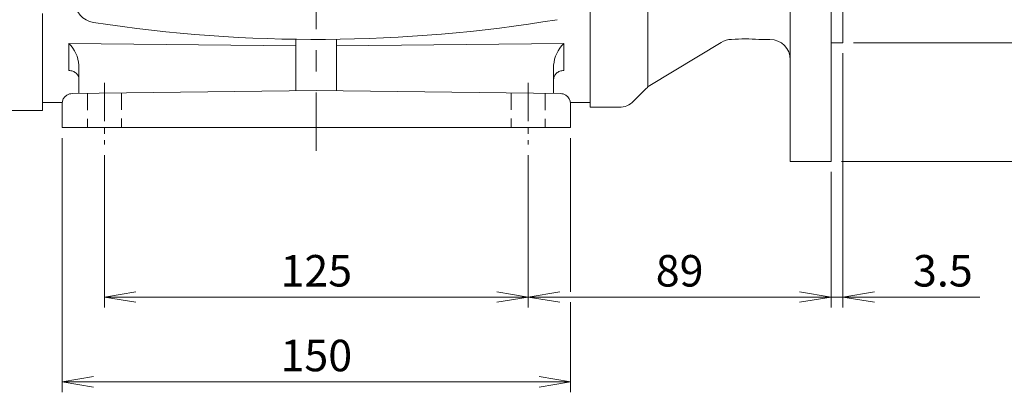
# Model space of a CAD drawing. Units: millimetres. Extents: x -166 to 1171, y -81 to 864.
# Drawn here: x 65 to 356, y 274 to 384 of the extents above; entities that cross this region are included whole.
import ezdxf

# ---------------------------------------------------------------- set-up
doc = ezdxf.new("R2010")
doc.units = ezdxf.units.MM
doc.header["$LTSCALE"] = 50
doc.linetypes.add('CENTER2', pattern=[1.125, 0.75, -0.125, 0.125, -0.125])
doc.linetypes.add('HIDDEN2', pattern=[0.1875, 0.125, -0.0625])
doc.layers.get('0').update_dxf_attribs({"linetype": 'CONTINUOUS', "lineweight": 30})
doc.layers.get('DEFPOINTS').update_dxf_attribs({"linetype": 'CONTINUOUS'})
for name, color, linetype, lineweight in [('CENTER LINE', 1, 'CENTER2', 9), ('DIMENSION LINE', 2, 'CONTINUOUS', 13), ('HIDDEN OUTLINE', 2, 'HIDDEN2', 20), ('OUTLINE', 3, 'CONTINUOUS', 20)]:
    doc.layers.add(name, color=color, linetype=linetype, lineweight=lineweight)
doc.styles.get("Standard").update_dxf_attribs({"font": 'romans.shx', "width": 0.8, "bigfont": 'whgtxt.shx'})
doc.dimstyles.get("Standard").update_dxf_attribs({"dimtxt": 3, "dimasz": 3, "dimexe": 1, "dimexo": 1, "dimgap": 1, "dimtad": 1, "dimdec": 1, "dimdsep": 46, "dimtxsty": 'Standard', "dimblk": 'OPEN', "dimcen": 0, "dimclrd": 2, "dimclre": 2, "dimclrt": 7, "dimadec": 1, "dimazin": 2, "dimtfac": 1, "dimtdec": 1, "dimtmove": 0, "dimatfit": 3, "dimldrblk": 'OPEN', "dimfxl": 0, "dimtolj": 1, "dimtzin": 0, "dimlwd": 9, "dimlwe": 9, "dimarcsym": 0})

# ---------------------------------------------------------------- blocks, each defined once
blk = doc.blocks.new('_Open')
at = {"color": 0, "linetype": 'ByBlock', "lineweight": -2}
for p, q in [((-1, 0.167), (0, 0)), ((-1, -0.167), (0, 0)), ((0, 0), (-1, 0))]:
    blk.add_line(p, q, dxfattribs=at)
blk = doc.blocks.new('*D13')
at = {"layer": 'DEFPOINTS', "color": 0, "transparency": 16777216}
for p in [(215.34, 347.06), (304.64, 342.06), (304.64, 302.06)]:
    blk.add_point(p, dxfattribs=at)
at = {"layer": 'DIMENSION LINE', "color": 2, "lineweight": 9, "transparency": 16777216}
for p, q in [((215.34, 343.96), (215.34, 298.96)), ((304.64, 338.96), (304.64, 298.96)), ((224.64, 302.06), (295.34, 302.06))]:
    blk.add_line(p, q, dxfattribs=at)
at = {"layer": 'DIMENSION LINE', "color": 2, "lineweight": 9, "transparency": 16777216, "xscale": 9.3, "yscale": 9.3, "zscale": 9.3, "rotation": 180}
blk.add_blockref('_Open', (215.34, 302.06), dxfattribs=at)
at = {"layer": 'DIMENSION LINE', "color": 2, "lineweight": 9, "transparency": 16777216, "xscale": 9.3, "yscale": 9.3, "zscale": 9.3}
blk.add_blockref('_Open', (304.64, 302.06), dxfattribs=at)
at = {"layer": 'DIMENSION LINE', "color": 7, "transparency": 16777216, "insert": (259.99, 309.81), "char_height": 9.3, "attachment_point": 5, "bg_fill": 3, "box_fill_scale": 1.1, "bg_fill_color": 256, "bg_fill_true_color": 13158600, "bg_fill_transparency": 0}
blk.add_mtext('\\A1;89', dxfattribs=at)
blk = doc.blocks.new('*D14')
at = {"layer": 'DEFPOINTS', "color": 0, "transparency": 16777216}
for p in [(77.84, 352.06), (227.84, 352.06), (227.84, 277.06)]:
    blk.add_point(p, dxfattribs=at)
at = {"layer": 'DIMENSION LINE', "color": 2, "lineweight": 9, "transparency": 16777216}
for p, q in [((77.84, 348.96), (77.84, 273.96)), ((227.84, 348.96), (227.84, 303.61)), ((227.84, 300.51), (227.84, 273.96)), ((87.14, 277.06), (218.54, 277.06))]:
    blk.add_line(p, q, dxfattribs=at)
at = {"layer": 'DIMENSION LINE', "color": 2, "lineweight": 9, "transparency": 16777216, "xscale": 9.3, "yscale": 9.3, "zscale": 9.3, "rotation": 180}
blk.add_blockref('_Open', (77.84, 277.06), dxfattribs=at)
at = {"layer": 'DIMENSION LINE', "color": 2, "lineweight": 9, "transparency": 16777216, "xscale": 9.3, "yscale": 9.3, "zscale": 9.3}
blk.add_blockref('_Open', (227.84, 277.06), dxfattribs=at)
at = {"layer": 'DIMENSION LINE', "color": 7, "transparency": 16777216, "insert": (152.84, 284.81), "char_height": 9.3, "attachment_point": 5, "bg_fill": 3, "box_fill_scale": 1.1, "bg_fill_color": 256, "bg_fill_true_color": 13158600, "bg_fill_transparency": 0}
blk.add_mtext('\\A1;150', dxfattribs=at)
blk = doc.blocks.new('*D9')
at = {"layer": 'DEFPOINTS', "color": 0, "transparency": 16777216}
for p in [(90.34, 347.06), (215.34, 347.06), (90.34, 302.06)]:
    blk.add_point(p, dxfattribs=at)
at = {"layer": 'DIMENSION LINE', "color": 2, "lineweight": 9, "transparency": 16777216}
for p, q in [((90.34, 343.96), (90.34, 298.96)), ((215.34, 343.96), (215.34, 298.96)), ((206.04, 302.06), (99.64, 302.06))]:
    blk.add_line(p, q, dxfattribs=at)
at = {"layer": 'DIMENSION LINE', "color": 2, "lineweight": 9, "transparency": 16777216, "xscale": 9.3, "yscale": 9.3, "zscale": 9.3, "rotation": 180}
blk.add_blockref('_Open', (90.34, 302.06), dxfattribs=at)
at = {"layer": 'DIMENSION LINE', "color": 2, "lineweight": 9, "transparency": 16777216, "xscale": 9.3, "yscale": 9.3, "zscale": 9.3}
blk.add_blockref('_Open', (215.34, 302.06), dxfattribs=at)
at = {"layer": 'DIMENSION LINE', "color": 7, "transparency": 16777216, "insert": (152.84, 309.81), "char_height": 9.3, "attachment_point": 5, "bg_fill": 3, "box_fill_scale": 1.1, "bg_fill_color": 256, "bg_fill_true_color": 13158600, "bg_fill_transparency": 0}
blk.add_mtext('\\A1;125', dxfattribs=at)
blk = doc.blocks.new('*D33')
at = {"layer": 'DEFPOINTS', "color": 0, "transparency": 16777216}
for p in [(308.14, 377.06), (304.64, 342.06), (308.14, 302.06)]:
    blk.add_point(p, dxfattribs=at)
at = {"layer": 'DIMENSION LINE', "color": 2, "lineweight": 9, "transparency": 16777216}
for p, q in [((308.14, 373.96), (308.14, 298.96)), ((304.64, 338.96), (304.64, 298.96)), ((295.34, 302.06), (286.04, 302.06)), ((304.64, 302.06), (308.14, 302.06)), ((317.44, 302.06), (348.53, 302.06))]:
    blk.add_line(p, q, dxfattribs=at)
at = {"layer": 'DIMENSION LINE', "color": 2, "lineweight": 9, "transparency": 16777216, "xscale": 9.3, "yscale": 9.3, "zscale": 9.3}
blk.add_blockref('_Open', (304.64, 302.06), dxfattribs=at)
at = {"layer": 'DIMENSION LINE', "color": 2, "lineweight": 9, "transparency": 16777216, "xscale": 9.3, "yscale": 9.3, "zscale": 9.3, "rotation": 180}
blk.add_blockref('_Open', (308.14, 302.06), dxfattribs=at)
at = {"layer": 'DIMENSION LINE', "color": 7, "transparency": 16777216, "insert": (337.63, 309.81), "char_height": 9.3, "attachment_point": 5, "bg_fill": 3, "box_fill_scale": 1.1, "bg_fill_color": 256, "bg_fill_true_color": 13158600, "bg_fill_transparency": 0}
blk.add_mtext('\\A1;3.5', dxfattribs=at)
blk = doc.blocks.new('*D34')
at = {"layer": 'DEFPOINTS', "color": 0, "transparency": 16777216}
for p in [(304.64, 542.06), (419.61, 542.06), (304.64, 342.06)]:
    blk.add_point(p, dxfattribs=at)
at = {"layer": 'DIMENSION LINE', "color": 2, "lineweight": 9, "transparency": 16777216}
for p, q in [((307.74, 542.06), (422.71, 542.06)), ((419.61, 351.36), (419.61, 532.76)), ((307.74, 342.06), (422.71, 342.06))]:
    blk.add_line(p, q, dxfattribs=at)
at = {"layer": 'DIMENSION LINE', "color": 2, "lineweight": 9, "transparency": 16777216, "xscale": 9.3, "yscale": 9.3, "zscale": 9.3}
for p, rotation in [((419.61, 542.06), 90), ((419.61, 342.06), 270)]:
    blk.add_blockref('_Open', p, dxfattribs=dict(at, rotation=rotation))
at = {"layer": 'DIMENSION LINE', "color": 7, "transparency": 16777216, "insert": (411.86, 442.56), "char_height": 9.3, "attachment_point": 5, "rotation": 90, "bg_fill": 3, "box_fill_scale": 1.1, "bg_fill_color": 256, "bg_fill_true_color": 13158600, "bg_fill_transparency": 0}
blk.add_mtext('\\A1;%%C200', dxfattribs=at)
blk = doc.blocks.new('*D35')
at = {"layer": 'DEFPOINTS', "color": 0, "transparency": 16777216}
for p in [(308.14, 507.06), (394.61, 507.06), (308.14, 377.06)]:
    blk.add_point(p, dxfattribs=at)
at = {"layer": 'DIMENSION LINE', "color": 2, "lineweight": 9, "transparency": 16777216}
for p, q in [((311.24, 507.06), (397.71, 507.06)), ((394.61, 386.36), (394.61, 497.76)), ((311.24, 377.06), (397.71, 377.06))]:
    blk.add_line(p, q, dxfattribs=at)
at = {"layer": 'DIMENSION LINE', "color": 2, "lineweight": 9, "transparency": 16777216, "xscale": 9.3, "yscale": 9.3, "zscale": 9.3}
for p, rotation in [((394.61, 507.06), 90), ((394.61, 377.06), 270)]:
    blk.add_blockref('_Open', p, dxfattribs=dict(at, rotation=rotation))
at = {"layer": 'DIMENSION LINE', "color": 7, "transparency": 16777216, "insert": (383.92, 442.06), "char_height": 9.3, "attachment_point": 5, "rotation": 90, "bg_fill": 3, "box_fill_scale": 1.1, "bg_fill_color": 256, "bg_fill_true_color": 13158600, "bg_fill_transparency": 0}
blk.add_mtext('\\A1;%%C130 {\\H0.7x;\\S+0.014^ -0.011;}', dxfattribs=at)

msp = doc.modelspace()

# ---------------------------------------------------------------- linework, layer by layer
at = {"layer": 'OUTLINE', "linetype": 'Continuous'}
for p in [(233.64, 538.06), (233.64, 386.02)]:
    msp.add_line(p, (233.64, 358.06), dxfattribs=at)
at = {"layer": 'OUTLINE'}
for p, q in [((250.64, 364), (250.64, 536.06)), ((308.14, 409.43), (308.14, 377.06)), ((72.04, 385.75), (72.04, 357.06)), ((233.64, 359.49), (233.64, 385.75)), ((146.84, 362.9), (146.84, 378.09)), ((158.84, 362.9), (158.84, 378.09)), ((275.32, 378.06), (274.89, 378.06)), ((275.32, 378.08), (275.01, 378.06)), ((286.64, 378.06), (283.39, 378.06)), ((79.87, 368.88), (79.87, 376.82)), ((79.87, 376.82), (146.84, 376.15)), ((225.81, 376.82), (158.84, 376.15)), ((225.81, 368.88), (225.81, 376.82)), ((272.2, 377.18), (251.25, 364.43)), ((308.14, 377.06), (304.64, 377.06)), ((82.84, 363.89), (82.84, 370.47)), ((222.84, 363.89), (222.84, 370.47)), ((82.84, 362.12), (82.84, 363.89)), ((222.84, 362.12), (222.84, 363.89)), ((250.13, 363.55), (246.4, 359.81)), ((80.8, 362.09), (152.84, 362.97)), ((224.88, 362.09), (152.84, 362.97)), ((72.04, 359.49), (77.86, 359.43)), ((227.82, 359.43), (233.64, 359.49)), ((242.15, 358.06), (233.64, 358.06)), ((72.04, 357.06), (10.77, 357.06))]:
    msp.add_line(p, q, dxfattribs=at)
for centre, radius, start, end in [((88.12, 389.48), 6.49, 180, 261.3271), ((152.94, 812.22), 434.17, 261.2838, 279.4054), ((275.32, 372.06), 6, 90, 121.3287), ((279.14, 314.2), 64, 86.1927, 93.42), ((286.64, 372.06), 6, 0, 90), ((72.83, 369.66), 10.05, 4.6343, 45.4493), ((232.85, 369.66), 10.05, 134.5507, 175.3657), ((254.37, 359.31), 6, 121.3287, 135), ((80.84, 359.09), 3, 121.6122, 180), ((80.84, 359.09), 3, 90.7, 121.6122), ((224.84, 359.09), 3, 58.3878, 89.3), ((224.84, 359.09), 3, 0, 58.3878), ((242.15, 364.06), 6, 270, 315)]:
    msp.add_arc(centre, radius, start, end, dxfattribs=at)
for points in [[(82.84, 366.28), (82.84, 366.46), (82.82, 366.62), (82.75, 366.95), (82.69, 367.12), (82.54, 367.43), (82.45, 367.58), (82.24, 367.86), (82.11, 367.99), (81.84, 368.23), (81.69, 368.34), (81.37, 368.53), (81.19, 368.61), (80.66, 368.81), (80.27, 368.88), (79.87, 368.88)], [(222.84, 366.28), (222.84, 366.46), (222.86, 366.62), (222.93, 366.95), (222.99, 367.12), (223.14, 367.43), (223.23, 367.58), (223.44, 367.86), (223.57, 367.99), (223.84, 368.23), (223.99, 368.34), (224.31, 368.53), (224.49, 368.61), (225.02, 368.81), (225.41, 368.88), (225.81, 368.88)]]:
    msp.add_open_spline(points, degree=3, knots=[0, 0, 0, 0, 0.125, 0.125, 0.25, 0.25, 0.375, 0.375, 0.5, 0.5, 0.625, 0.625, 0.75, 0.75, 1, 1, 1, 1], dxfattribs=at)

# ---------------------------------------------------------------- dimensions: what is measured, and where the dimension line sits
at = {"layer": 'DIMENSION LINE'}
dim = msp.add_linear_dim(base=(304.64, 302.06), p1=(215.34, 347.06), p2=(304.64, 342.06), text='89', dimstyle='Standard', override={"dimscale": 3.1, "dimtfac": 0.55, "dimtdec": 3, "dimtmove": 0}, dxfattribs=at)
dim.commit()
dim.dimension.update_dxf_attribs({"geometry": '*D13', "text_midpoint": (259.99, 302.06), "dimtype": 160})

# ---------------------------------------------------------------- next in the draw order: linework, layer by layer
at = {"layer": 'OUTLINE'}
for p, q in [((292.64, 342.06), (292.64, 542.06)), ((304.64, 413.27), (304.64, 342.06)), ((304.64, 342.06), (292.64, 342.06))]:
    msp.add_line(p, q, dxfattribs=at)

# ---------------------------------------------------------------- next in the draw order: dimensions: what is measured, and where the dimension line sits
at = {"layer": 'DIMENSION LINE'}
dim = msp.add_linear_dim(base=(227.84, 277.06), p1=(77.84, 352.06), p2=(227.84, 352.06), text='150', dimstyle='Standard', override={"dimscale": 3.1, "dimtfac": 0.55, "dimtdec": 3}, dxfattribs=at)
dim.commit()
dim.dimension.update_dxf_attribs({"geometry": '*D14', "text_midpoint": (152.84, 277.06), "dimtype": 160})

# ---------------------------------------------------------------- next in the draw order: linework, layer by layer
at = {"layer": 'HIDDEN OUTLINE', "ltscale": 0.8}
for p, q in [((85.34, 362.15), (85.34, 352.06)), ((95.34, 362.27), (95.34, 352.06)), ((210.34, 362.27), (210.34, 352.06)), ((220.34, 362.15), (220.34, 352.06))]:
    msp.add_line(p, q, dxfattribs=at)
at = {"layer": 'OUTLINE'}
for p, q in [((77.84, 352.06), (77.84, 359.09)), ((227.84, 352.06), (227.84, 359.43)), ((77.84, 352.06), (152.84, 352.06)), ((152.84, 352.06), (222.9, 352.06)), ((222.9, 352.06), (227.84, 352.06))]:
    msp.add_line(p, q, dxfattribs=at)

# ---------------------------------------------------------------- next in the draw order: dimensions: what is measured, and where the dimension line sits
at = {"layer": 'DIMENSION LINE'}
dim = msp.add_linear_dim(base=(308.14, 302.06), p1=(304.64, 342.06), p2=(308.14, 377.06), dimstyle='Standard', override={"dimscale": 3.1, "dimtfac": 0.55, "dimtdec": 3}, dxfattribs=at)
dim.commit()
dim.dimension.update_dxf_attribs({"geometry": '*D33', "text_midpoint": (337.63, 309.81)})
dim = msp.add_linear_dim(base=(90.34, 302.06), p1=(215.34, 347.06), p2=(90.34, 347.06), text='125', dimstyle='Standard', override={"dimscale": 3.1, "dimtfac": 0.55, "dimtdec": 3}, dxfattribs=at)
dim.commit()
dim.dimension.update_dxf_attribs({"geometry": '*D9', "text_midpoint": (152.84, 309.81)})

# ---------------------------------------------------------------- next in the draw order: linework, layer by layer
at = {"layer": 'CENTER LINE'}
msp.add_line((152.84, 587.36), (152.84, 345.24), dxfattribs=at)
at = {"layer": 'CENTER LINE', "ltscale": 0.3}
for p, q in [((90.34, 365.21), (90.34, 347.06)), ((215.34, 365.21), (215.34, 347.06))]:
    msp.add_line(p, q, dxfattribs=at)

# ---------------------------------------------------------------- next in the draw order: dimensions: what is measured, and where the dimension line sits
at = {"layer": 'DIMENSION LINE'}
dim = msp.add_linear_dim(base=(419.61, 542.06), p1=(304.64, 342.06), p2=(304.64, 542.06), angle=90, text='%%C<>', dimstyle='Standard', override={"dimscale": 3.1, "dimtfac": 0.55, "dimtdec": 3}, dxfattribs=at)
dim.commit()
dim.dimension.update_dxf_attribs({"geometry": '*D34', "text_midpoint": (419.61, 442.56), "dimtype": 160})

# ---------------------------------------------------------------- next in the draw order: dimensions: what is measured, and where the dimension line sits
dim = msp.add_linear_dim(base=(394.61, 507.06), p1=(308.14, 377.06), p2=(308.14, 507.06), angle=90, text='%%C<> {\\H0.7x;\\S+0.014^ -0.011;}', dimstyle='Standard', override={"dimscale": 3.1, "dimtfac": 0.55, "dimtdec": 3}, dxfattribs=at)
dim.commit()
dim.dimension.update_dxf_attribs({"geometry": '*D35', "text_midpoint": (394.61, 442.06), "dimtype": 160})

doc.saveas('drawing.dxf')
